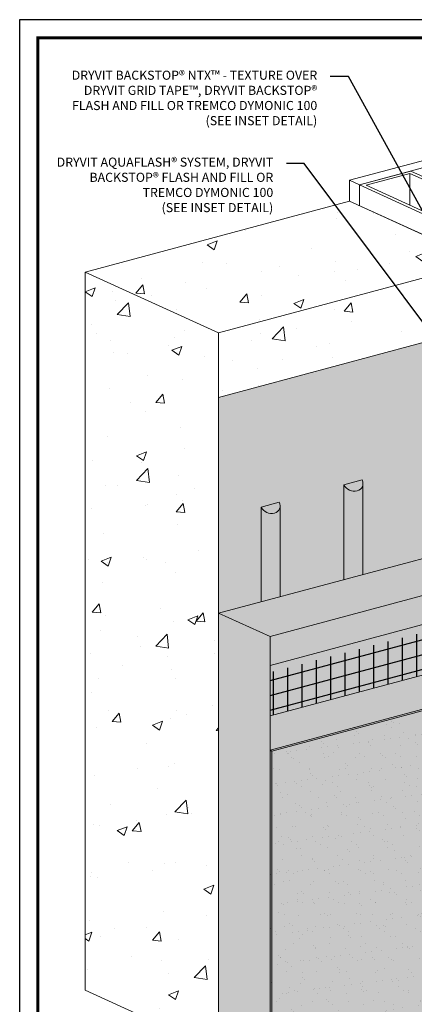
# Model space of a CAD drawing. Units: inches. Extents: x 0 to 120, y -33 to 11.
# Drawn here: x 8 to 11, y -29 to -22 of the extents above; entities that cross this region are included whole.
import ezdxf
from ezdxf import colors
from ezdxf.entities.mleader import LeaderData, LeaderLine
from ezdxf.math import Vec2, Vec3

# ---------------------------------------------------------------- set-up
doc = ezdxf.new("R2010")
doc.units = ezdxf.units.IN
doc.header["$MEASUREMENT"] = 0
doc.layers.add('0NONPLOT', color=151, linetype='CONTINUOUS', plot=False)
doc.layers.add('3- Titleblock', color=7, linetype='CONTINUOUS')
for name, color, linetype, lineweight in [('ADHESIVE2', 253, 'CONTINUOUS', 5), ('BASE COAT', 253, 'CONTINUOUS', 5), ('BASE COAT2', 253, 'CONTINUOUS', 5), ('FRAMING', 252, 'CONTINUOUS', 13), ('INSULATION2', 40, 'CONTINUOUS', 5), ('MESH2', 160, 'CONTINUOUS', 30), ('None', 7, 'CONTINUOUS', 0), ('TEXT - DRAWING', 7, 'CONTINUOUS', 5)]:
    doc.layers.add(name, color=color, linetype=linetype, lineweight=lineweight)
for name, color, linetype, lineweight, true_color in [('BARRIER', 7, 'CONTINUOUS', 5, 0x83aaaa), ('FINISH', 7, 'CONTINUOUS', 5, 0xe2cc98), ('FINISH2', 7, 'CONTINUOUS', 5, 0xe2cc98), ('SUBSTRATE2', 7, 'CONTINUOUS', 5, 0xffff9e)]:
    doc.layers.add(name, color=color, linetype=linetype, lineweight=lineweight, true_color=true_color)
doc.styles.add('arial', font='arial.ttf', dxfattribs={"height": 0.12})

msp = doc.modelspace()

# ---------------------------------------------------------------- hatches: boundary and pattern name
at = {"layer": 'ADHESIVE2'}
h = msp.add_hatch(color=256, dxfattribs=at)
h.dxf.hatch_style = 1
edge = h.paths.add_edge_path()
edge.add_ellipse((10.3916, -25.1699), major_axis=(-0.0648, 0.0295), ratio=0.815731, start_angle=45.30043, end_angle=200.28885)
edge.add_line((10.4608, -25.1792), (10.4608, -25.179))
edge.add_ellipse((10.3916, -25.1699), major_axis=(-0.0648, 0.0295), ratio=0.815731, start_angle=200.49607, end_angle=225.30043)
edge.add_line((10.4543, -25.1531), (10.3289, -25.1867))
h.paths.add_polyline_path([(10.3289, -25.8387), (10.4608, -25.8033), (10.4608, -25.1792), (10.4607, -25.1818), (10.4605, -25.1843), (10.4602, -25.1867), (10.4598, -25.1892), (10.4592, -25.1916), (10.4585, -25.194), (10.4577, -25.1963), (10.4568, -25.1986), (10.4558, -25.2008), (10.4546, -25.203), (10.4534, -25.2051), (10.452, -25.2071), (10.4505, -25.2091), (10.4489, -25.211), (10.4473, -25.2129), (10.4455, -25.2146), (10.4436, -25.2163), (10.4416, -25.2179), (10.4395, -25.2194), (10.4374, -25.2209), (10.4352, -25.2222), (10.4329, -25.2234), (10.4305, -25.2246), (10.428, -25.2256), (10.4255, -25.2266), (10.4229, -25.2274), (10.4203, -25.2282), (10.4176, -25.2288), (10.4149, -25.2293), (10.4121, -25.2298), (10.4093, -25.2301), (10.4065, -25.2303), (10.4036, -25.2304), (10.4007, -25.2304), (10.3978, -25.2303), (10.3949, -25.2301), (10.392, -25.2298), (10.389, -25.2293), (10.3861, -25.2288), (10.3832, -25.2282), (10.3803, -25.2274), (10.3774, -25.2266), (10.3746, -25.2256), (10.3718, -25.2246), (10.369, -25.2234), (10.3663, -25.2222), (10.3636, -25.2208), (10.3609, -25.2194), (10.3583, -25.2179), (10.3558, -25.2163), (10.3533, -25.2146), (10.3509, -25.2128), (10.3486, -25.211), (10.3464, -25.2091), (10.3442, -25.2071), (10.3421, -25.205), (10.3401, -25.2029), (10.3382, -25.2007), (10.3364, -25.1985), (10.3347, -25.1962), (10.3331, -25.1939), (10.3316, -25.1915), (10.3302, -25.1891), (10.3289, -25.1867), (10.3289, -25.1876)])
h = msp.add_hatch(color=256, dxfattribs=at)
h.dxf.hatch_style = 1
edge = h.paths.add_edge_path()
edge.add_ellipse((9.8219, -25.3225), major_axis=(-0.0648, 0.0295), ratio=0.815731, start_angle=45.30043, end_angle=200.28885)
edge.add_line((9.8911, -25.3319), (9.8911, -25.3317))
edge.add_ellipse((9.8219, -25.3225), major_axis=(-0.0648, 0.0295), ratio=0.815731, start_angle=200.49607, end_angle=225.30043)
edge.add_line((9.8846, -25.3057), (9.7592, -25.3393))
h.paths.add_polyline_path([(9.7592, -25.9913), (9.8911, -25.956), (9.8911, -25.3319), (9.891, -25.3344), (9.8908, -25.3369), (9.8905, -25.3394), (9.89, -25.3418), (9.8895, -25.3442), (9.8888, -25.3466), (9.888, -25.3489), (9.8871, -25.3512), (9.8861, -25.3534), (9.8849, -25.3556), (9.8837, -25.3577), (9.8823, -25.3598), (9.8808, -25.3618), (9.8792, -25.3637), (9.8775, -25.3655), (9.8758, -25.3673), (9.8739, -25.369), (9.8719, -25.3706), (9.8698, -25.3721), (9.8677, -25.3735), (9.8655, -25.3748), (9.8632, -25.3761), (9.8608, -25.3772), (9.8583, -25.3783), (9.8558, -25.3792), (9.8532, -25.3801), (9.8506, -25.3808), (9.8479, -25.3815), (9.8452, -25.382), (9.8424, -25.3824), (9.8396, -25.3828), (9.8368, -25.383), (9.8339, -25.3831), (9.831, -25.3831), (9.8281, -25.383), (9.8252, -25.3827), (9.8223, -25.3824), (9.8193, -25.382), (9.8164, -25.3815), (9.8135, -25.3808), (9.8106, -25.3801), (9.8077, -25.3792), (9.8049, -25.3783), (9.8021, -25.3772), (9.7993, -25.3761), (9.7966, -25.3748), (9.7939, -25.3735), (9.7912, -25.372), (9.7886, -25.3705), (9.7861, -25.3689), (9.7836, -25.3672), (9.7812, -25.3655), (9.7789, -25.3636), (9.7766, -25.3617), (9.7745, -25.3597), (9.7724, -25.3577), (9.7704, -25.3556), (9.7685, -25.3534), (9.7667, -25.3512), (9.765, -25.3489), (9.7634, -25.3465), (9.7619, -25.3442), (9.7605, -25.3418), (9.7592, -25.3393), (9.7592, -25.3402)])
at = {"layer": 'BARRIER'}
msp.add_hatch(color=256, dxfattribs=at).paths.add_polyline_path([(13.2901, -23.5601), (9.4664, -24.5847), (9.4664, -26.0698), (11.2874, -25.5819), (11.4688, -24.5422), (11.8579, -24.5037), (13.2901, -24.1199)])
at = {"layer": 'BASE COAT2'}
h = msp.add_hatch(color=256, dxfattribs=at)
h.dxf.hatch_style = 1
h.paths.add_polyline_path([(11.6418, -25.9398), (9.8208, -26.4277), (9.8208, -27.0109)])
h.paths.add_polyline_path([(11.6418, -25.9398), (9.8208, -27.0109), (11.6418, -26.523)])
at = {"layer": 'FINISH'}
msp.add_hatch(color=256, dxfattribs=at).paths.add_polyline_path([(11.6549, -26.529), (11.6418, -26.523), (9.8208, -27.0109), (9.8208, -29.2378), (9.8339, -29.2438), (11.6536, -28.7552)])
at = {"layer": 'FINISH2'}
h = msp.add_hatch(dxfattribs=at)
h.set_pattern_fill('AR-SAND', scale=0.08, style=0)
h.set_pattern_definition([(37.5, (36.66305, -94.13768), (-0.00503947, 0.1541459), [0, -0.1216, 0, -0.136, 0, -0.13]), (7.5, (36.66305, -94.13768), (0.14158214, 0.2257717), [0, -0.0656, 0, -0.1096, 0, -0.042]), (327.5, (36.56465, -94.13768), (0.24913135, 0.00045272), [0, -0.04, 0, -0.144, 0, -0.188]), (317.5, (36.56465, -94.13768), (0.2404901, 0.07021405), [0, -0.02, 0, -0.0944, 0, -0.108])])
h.paths.add_polyline_path([(11.6549, -26.529), (11.6418, -26.523), (9.8208, -27.0109), (9.8208, -29.2378), (9.8339, -29.2438), (11.6536, -28.7552)])
at = {"layer": 'MESH2'}
h = msp.add_hatch(dxfattribs=at)
h.set_pattern_fill('ANSI31', color=256, scale=0.790193, angle=330, style=0)
h.set_pattern_definition([(15, (-51.98809, -206.60546), (-0.025564624, 0.095408474), [])])
h.paths.add_polyline_path([(11.634, -26.29), (11.6418, -26.0004), (9.8208, -26.4767), (9.8208, -26.7759)])
h = msp.add_hatch(dxfattribs=at)
h.set_pattern_fill('ANSI31', color=256, scale=0.790193, angle=45, style=0)
h.set_pattern_definition([(90, (-51.98809, -206.60546), (-0.09877412, 2e-17), [])])
h.paths.add_polyline_path([(11.634, -26.29), (11.6418, -26.0004), (9.8208, -26.4767), (9.8208, -26.7759)])
at = {"layer": 'None', "linetype": 'Continuous', "lineweight": 0, "true_color": 0xececdf, "transparency": 33554687}
msp.add_hatch(color=254, dxfattribs=at).paths.add_polyline_path([(11.6418, -25.7403), (11.2874, -25.5819), (9.4664, -26.0698), (9.4664, -29.0796), (9.8208, -29.2378), (9.8208, -26.4277), (11.6418, -25.9398)])
at = {"layer": 'SUBSTRATE2'}
h = msp.add_hatch(dxfattribs=at)
h.set_pattern_fill('AR-CONC', color=252, scale=0.1)
h.set_pattern_definition([(50, (-27.7434, -142.7713), (0.7172602, -0.062752), [0.075, -0.825]), (355, (-27.7434, -142.7713), (-0.1387513, 0.752192), [0.06, -0.66]), (100.45144, (-27.6836, -142.77656), (0.578509, 0.68944), [0.06374, -0.701142]), (46.1842, (-27.7434, -142.5713), (1.0672413, -0.165519), [0.1125, -1.2375]), (96.6356, (-27.6545, -142.5851), (0.934662, 0.974119), [0.09561, -1.051714]), (351.1842, (-27.7434, -142.5713), (0.934662, 0.974119), [0.09, -0.99]), (21, (-27.6434, -142.6213), (0.596907, -0.402619), [0.075, -0.825]), (326, (-27.6434, -142.6213), (0.2433153, 0.72515), [0.06, -0.66]), (71.45144, (-27.59366, -142.6549), (0.8402224, 0.322531), [0.06374, -0.701142]), (37.5, (-27.7434, -142.77133), (0.01215986, 0.33289385), [0, -0.652, 0, -0.67, 0, -0.6625]), (7.5, (-27.7434, -142.77133), (0.2630695, 0.3944117), [0, -0.382, 0, -0.637, 0, -0.2525]), (327.5, (-27.9664, -142.77133), (0.53382244, -0.0225549), [0, -0.25, 0, -0.78, 0, -1.035]), (317.5, (-28.0664, -142.77133), (0.5831862, 0.100105), [0, -0.325, 0, -0.518, 0, -0.735])])
h.paths.add_polyline_path([(10.3891, -23.2454), (8.5468, -23.7238), (8.5468, -28.6611), (9.4664, -29.0796), (9.4664, -24.5847), (11.2876, -24.0967), (11.2876, -23.6543)])

# ---------------------------------------------------------------- linework, layer by layer
at = {"layer": '0NONPLOT'}
msp.add_lwpolyline([(15.8427, -21.9879), (8.0963, -21.9879), (8.0963, -32.5383), (15.8427, -32.5383)], close=True, dxfattribs=at)
at = {"layer": '3- Titleblock', "lineweight": 0, "const_width": 0.02}
msp.add_lwpolyline([(8.2213, -22.1129), (15.7177, -22.1129), (15.7177, -32.4133), (8.2213, -32.4133)], close=True, dxfattribs=at)
at = {"layer": 'ADHESIVE2', "color": 7}
for p, q in [((10.3289, -25.1867), (10.4543, -25.1531)), ((10.3289, -25.1867), (10.4543, -25.1531)), ((10.3289, -25.1867), (10.4543, -25.1531)), ((10.3289, -25.1867), (10.4543, -25.1531)), ((10.4608, -25.179), (10.4608, -25.8033)), ((10.3289, -25.1867), (10.3289, -25.8387)), ((9.7592, -25.3393), (9.8846, -25.3057)), ((9.7592, -25.3393), (9.8846, -25.3057)), ((9.7592, -25.3393), (9.8846, -25.3057)), ((9.7592, -25.3393), (9.8846, -25.3057)), ((9.7592, -25.3393), (9.7592, -25.9913)), ((9.8911, -25.3317), (9.8911, -25.956))]:
    msp.add_line(p, q, dxfattribs=at)
for centre in [(10.3916, -25.1699), (9.8219, -25.3225)]:
    msp.add_ellipse(centre, major_axis=(-0.0648, 0.0295), ratio=0.815731, start_param=0.790642, end_param=3.932234, dxfattribs=at)
at = {"layer": 'BARRIER', "color": 7}
msp.add_lwpolyline([(13.2901, -24.1199), (13.2901, -23.5601), (9.4664, -24.5847), (9.4664, -26.0698)], dxfattribs=at)
at = {"layer": 'BASE COAT'}
msp.add_line((11.2876, -23.6543), (10.368, -23.2358), dxfattribs=at)
at = {"layer": 'BASE COAT2', "color": 7}
for points in [[(9.8208, -27.0109), (11.6418, -26.523), (11.6418, -25.9398), (9.8208, -26.4277)], [(9.8208, -26.4277), (11.6418, -25.9398), (11.6418, -26.2879), (9.8208, -26.7759)]]:
    msp.add_lwpolyline(points, close=True, dxfattribs=at)
at = {"layer": 'FINISH2', "color": 7}
for q in [(9.8339, -27.0169), (9.8208, -29.2378)]:
    msp.add_line((9.8208, -27.0109), q, dxfattribs=at)
msp.add_lwpolyline([(11.6418, -26.523), (9.8208, -27.0109)], dxfattribs=at)
msp.add_lwpolyline([(9.8339, -29.2438), (11.6549, -28.7558), (11.6549, -26.529), (9.8339, -27.0169)], close=True, dxfattribs=at)
at = {"layer": 'FRAMING'}
for p, q in [((10.368, -23.0925), (12.5223, -22.5152)), ((10.368, -23.0925), (12.5223, -22.5152)), ((10.4362, -23.1236), (12.5906, -22.5463)), ((10.784, -23.0446), (10.784, -23.2631)), ((10.4362, -23.1236), (10.368, -23.0925)), ((10.368, -23.0925), (10.368, -23.2358)), ((10.4362, -23.1236), (10.368, -23.0925))]:
    msp.add_line(p, q, dxfattribs=at)
msp.add_lwpolyline([(10.7905, -23.0286), (10.9905, -23.1198), (10.9643, -23.1268), (10.784, -23.0446), (10.4821, -23.1255), (11.1307, -23.4211), (11.4325, -23.3402), (11.2522, -23.258), (11.2784, -23.251), (11.4784, -23.3421), (11.1242, -23.4371), (10.4362, -23.1236)], close=True, dxfattribs=at)
msp.add_lwpolyline([(10.4362, -23.2668), (10.4362, -23.1236)], dxfattribs=at)
at = {"layer": 'INSULATION2', "color": 7}
for p, q in [((9.4664, -26.0698), (9.4664, -29.0796)), ((9.8208, -26.2282), (9.8208, -29.2378))]:
    msp.add_line(p, q, dxfattribs=at)
msp.add_lwpolyline([(9.8208, -26.2282), (11.6418, -25.7403), (11.2874, -25.5819), (9.4664, -26.0698)], close=True, dxfattribs=at)
at = {"layer": 'SUBSTRATE2', "color": 252}
msp.add_line((11.2876, -23.6543), (9.4664, -24.1423), dxfattribs=at)
msp.add_lwpolyline([(8.5468, -23.7238), (10.368, -23.2358), (11.2876, -23.6543), (11.2876, -24.0967)], dxfattribs=at)
msp.add_lwpolyline([(8.5468, -23.7238), (9.4664, -24.1423), (9.4664, -29.0796), (8.5468, -28.6611)], close=True, dxfattribs=at)

# ---------------------------------------------------------------- leaders
at = {"layer": 'TEXT - DRAWING'}
ml = msp.add_multileader_mtext('Standard', dxfattribs=at)
ml.set_content('DRYVIT BACKSTOP® NTX™ - TEXTURE OVER DRYVIT GRID TAPE™, {\\fSansSerif|b0|i0|c2|p2;DRYVIT BACKSTOP® FLASH AND FILL} OR TREMCO DYMONIC 100 \\P(SEE INSET DETAIL)', color=256, style='arial')
ml.set_leader_properties()
ml.build(insert=Vec2(0, 0))
ml.multileader.update_dxf_attribs({"dogleg_length": 0.125, "arrow_head_size": 0.0625})
ctx = ml.context
ctx.base_point, ctx.char_height, ctx.arrow_head_size, ctx.landing_gap_size, ctx.plane_origin = Vec3(8.2782, -22.3788), 0.0625, 0.0625, 0.09, Vec3(14.1142, -24.9148)
ctx.text_align_type = 2
notes = []
notes.append((ctx, [(1, (1, 1, 0), (10.3608, -22.3788), (-1, 0), 0.125, [(0, [(11.2246, -23.9466)], 0, [])])]))
ctx.mtext.insert, ctx.mtext.width, ctx.mtext.alignment, ctx.mtext.flow_direction = Vec3(10.1458, -22.3384), 1.877398, 3, 5
ml = msp.add_multileader_mtext('Standard', dxfattribs=at)
ml.set_content('DRYVIT AQUAFLASH® SYSTEM, {\\fSansSerif|b0|i0|c2|p2;DRYVIT BACKSTOP® FLASH AND FILL} OR TREMCO DYMONIC 100 \\P(SEE INSET DETAIL)', color=256, style='arial')
ml.set_leader_properties()
ml.build(insert=Vec2(0, 0))
ml.multileader.update_dxf_attribs({"dogleg_length": 0.125, "arrow_head_size": 0.0625})
ctx = ml.context
ctx.base_point, ctx.char_height, ctx.arrow_head_size, ctx.landing_gap_size, ctx.plane_origin = Vec3(8.1937, -22.9767), 0.0625, 0.0625, 0.09, Vec3(14.062, -25.1929)
ctx.text_align_type = 2
notes.append((ctx, [(1, (1, 1, 0), (10.0555, -22.9767), (-1, 0), 0.1226, [(0, [(11.1651, -24.4601)], 0, [])])]))
ctx.mtext.insert, ctx.mtext.width, ctx.mtext.alignment, ctx.mtext.flow_direction = Vec3(9.8428, -22.9363), 1.565144, 3, 5
for ctx, leaders in notes:
    for number, flags, end, landing, length, lines in leaders:
        leader = LeaderData()
        leader.index, (leader.has_last_leader_line, leader.has_dogleg_vector, leader.attachment_direction) = number, flags
        leader.last_leader_point, leader.dogleg_vector, leader.dogleg_length = Vec3(end), Vec3(landing), length
        for number, points, colour, breaks in lines:
            line = LeaderLine()
            line.index, line.vertices, line.color, line.breaks = number, Vec3.list(points), colors.encode_raw_color(colour), breaks
            leader.lines.append(line)
        ctx.leaders.append(leader)

doc.saveas('drawing.dxf')
